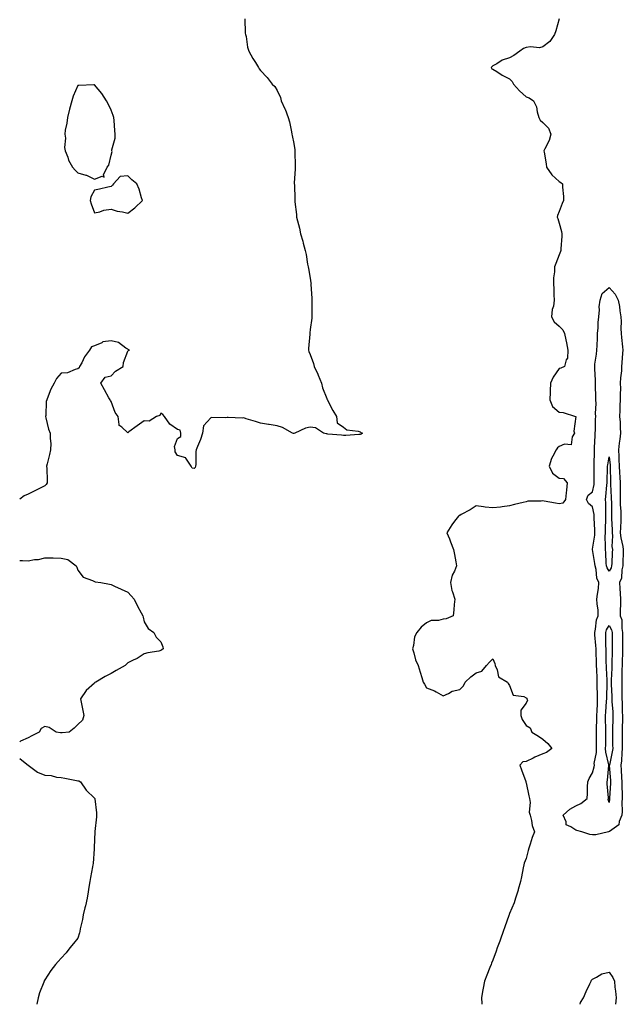
# Model space of a CAD drawing. Units: inches. Extents: x 979043 to 981683, y 7282058 to 7284698.
# Drawn here: x 979043 to 979407, y 7282058 to 7282651 of the extents above; entities that cross this region are included whole.
import ezdxf

# ---------------------------------------------------------------- set-up
doc = ezdxf.new("R2010")
doc.units = ezdxf.units.IN
doc.header["$MEASUREMENT"] = 0
doc.layers.add('Contour_97907282', color=7, linetype='Continuous', true_color=0x574175)

msp = doc.modelspace()

# ---------------------------------------------------------------- linework, layer by layer
at = {"layer": 'Contour_97907282'}
for points in [[(979178.67, 7282651.3, 3172), (979178.89, 7282642.76, 3172), (979179.02, 7282641.92, 3172), (979179.35, 7282640.62, 3172), (979180.29, 7282634.16, 3172), (979181.11, 7282631.92, 3172), (979183.52, 7282627.39, 3172), (979184.99, 7282624.98, 3172), (979186.79, 7282621.92, 3172), (979187.3, 7282621.17, 3172), (979188.05, 7282620.17, 3172), (979192.05, 7282615.92, 3172), (979195.17, 7282611.92, 3172), (979196.63, 7282610.5, 3172), (979198.05, 7282608.24, 3172), (979200.12, 7282603.99, 3172), (979200.6, 7282601.92, 3172), (979202.79, 7282597.18, 3172), (979202.97, 7282596.84, 3172), (979204.65, 7282591.92, 3172), (979205.45, 7282589.32, 3172), (979206.66, 7282583.31, 3172), (979207.03, 7282581.92, 3172), (979207.18, 7282581.05, 3172), (979208.05, 7282576.17, 3172), (979208.66, 7282572.53, 3172), (979208.74, 7282571.92, 3172), (979208.8, 7282571.17, 3172), (979208.95, 7282562.82, 3172), (979209.03, 7282561.92, 3172), (979209.03, 7282560.94, 3172), (979208.43, 7282552.3, 3172), (979208.43, 7282551.92, 3172), (979208.44, 7282551.53, 3172), (979208.73, 7282542.6, 3172), (979208.77, 7282541.92, 3172), (979208.8, 7282541.17, 3172), (979209.67, 7282533.54, 3172), (979209.74, 7282531.92, 3172), (979210.27, 7282529.7, 3172), (979211.46, 7282525.33, 3172), (979212.12, 7282521.92, 3172), (979213.51, 7282517.38, 3172), (979213.74, 7282516.23, 3172), (979214.87, 7282511.92, 3172), (979215.54, 7282509.41, 3172), (979216.41, 7282503.56, 3172), (979216.76, 7282501.92, 3172), (979217.03, 7282500.9, 3172), (979218.05, 7282495.25, 3172), (979218.46, 7282492.33, 3172), (979218.48, 7282491.92, 3172), (979218.47, 7282491.5, 3172), (979219.07, 7282482.94, 3172), (979219.06, 7282481.92, 3172), (979219.04, 7282480.93, 3172), (979219.03, 7282472.9, 3172), (979219, 7282471.92, 3172), (979218.89, 7282471.08, 3172), (979218.05, 7282464.32, 3172), (979217.74, 7282462.23, 3172), (979217.71, 7282461.92, 3172), (979217.69, 7282461.56, 3172), (979217.05, 7282452.92, 3172), (979216.98, 7282451.92, 3172), (979217.24, 7282451.11, 3172), (979218.05, 7282449.23, 3172), (979219.92, 7282443.79, 3172), (979220.37, 7282441.92, 3172), (979222.5, 7282437.47, 3172), (979222.87, 7282436.74, 3172), (979224.9, 7282431.92, 3172), (979225.36, 7282429.23, 3172), (979228.05, 7282422.75, 3172), (979228.27, 7282422.14, 3172), (979228.34, 7282421.92, 3172), (979228.68, 7282421.29, 3172), (979231.57, 7282415.44, 3172), (979233.83, 7282411.92, 3172), (979234.16, 7282408.03, 3172), (979238.05, 7282405.43, 3172), (979240.02, 7282403.89, 3172), (979246.88, 7282403.09, 3172), (979248.05, 7282402.67, 3172), (979248.48, 7282402.35, 3172), (979249.41, 7282401.92, 3172), (979248.62, 7282401.35, 3172), (979248.05, 7282401.09, 3172), (979247.25, 7282401.12, 3172), (979239.51, 7282400.46, 3172), (979238.05, 7282400.5, 3172), (979236.86, 7282400.73, 3172), (979228.68, 7282401.29, 3172), (979228.05, 7282401.37, 3172), (979227.55, 7282401.42, 3172), (979225.95, 7282401.92, 3172), (979221.11, 7282404.98, 3172), (979218.05, 7282405.45, 3172), (979215.08, 7282404.89, 3172), (979208.76, 7282401.92, 3172), (979208.22, 7282401.75, 3172), (979208.05, 7282401.72, 3172), (979207.88, 7282401.75, 3172), (979207.38, 7282401.92, 3172), (979201.34, 7282405.21, 3172), (979198.05, 7282406.3, 3172), (979193.25, 7282407.12, 3172), (979192.84, 7282407.13, 3172), (979188.05, 7282407.8, 3172), (979185.04, 7282408.91, 3172), (979179.43, 7282410.54, 3172), (979178.05, 7282411, 3172), (979176.95, 7282410.82, 3172), (979168.58, 7282411.39, 3172), (979168.05, 7282411.24, 3172), (979167.17, 7282411.04, 3172), (979158.64, 7282411.33, 3172), (979158.05, 7282411.08, 3172), (979153.64, 7282406.33, 3172), (979153.08, 7282401.92, 3172), (979151.83, 7282398.14, 3172), (979150.05, 7282393.92, 3172), (979149.28, 7282391.92, 3172), (979149.08, 7282390.89, 3172), (979149.12, 7282382.99, 3172), (979148.97, 7282381.92, 3172), (979148.75, 7282381.22, 3172), (979148.05, 7282380.5, 3172), (979146.91, 7282380.78, 3172), (979146.2, 7282381.92, 3172), (979143.15, 7282386.82, 3172), (979143.15, 7282387.02, 3172), (979143.01, 7282386.96, 3172), (979138.05, 7282388.45, 3172), (979136.73, 7282390.6, 3172), (979136.61, 7282391.92, 3172), (979136.17, 7282393.8, 3172), (979138.05, 7282398.66, 3172), (979140.11, 7282399.86, 3172), (979140.12, 7282401.92, 3172), (979139.7, 7282403.57, 3172), (979138.05, 7282404.02, 3172), (979133.35, 7282407.22, 3172), (979130.27, 7282411.92, 3172), (979129.31, 7282413.18, 3172), (979128.05, 7282413.88, 3172), (979127.42, 7282412.55, 3172), (979125.34, 7282411.92, 3172), (979120.9, 7282409.07, 3172), (979118.05, 7282409.23, 3172), (979113.79, 7282406.18, 3172), (979108.8, 7282402.67, 3172), (979108.05, 7282402.14, 3172), (979104.55, 7282405.42, 3172), (979102.82, 7282406.69, 3172), (979102.98, 7282406.99, 3172), (979102.29, 7282411.92, 3172), (979100.49, 7282414.36, 3172), (979098.05, 7282420.92, 3172), (979097.7, 7282421.57, 3172), (979097.5, 7282421.92, 3172), (979096.79, 7282423.18, 3172), (979094.09, 7282427.96, 3172), (979091.85, 7282431.92, 3172), (979094.47, 7282435.5, 3172), (979098.05, 7282436.3, 3172), (979100.75, 7282439.22, 3172), (979105.32, 7282441.92, 3172), (979105.52, 7282444.45, 3172), (979108.05, 7282451.17, 3172), (979108.34, 7282451.63, 3172), (979109.22, 7282451.92, 3172), (979108.43, 7282452.3, 3172), (979108.05, 7282452.42, 3172), (979106.86, 7282453.11, 3172), (979102.51, 7282456.38, 3172), (979098.05, 7282457.45, 3172), (979093.17, 7282456.8, 3172), (979092.39, 7282456.26, 3172), (979088.05, 7282454.53, 3172), (979086.17, 7282453.8, 3172), (979085.12, 7282451.92, 3172), (979082.09, 7282447.88, 3172), (979080.37, 7282444.24, 3172), (979079.1, 7282441.92, 3172), (979078.84, 7282441.13, 3172), (979078.05, 7282440.51, 3172), (979076.37, 7282440.24, 3172), (979071.71, 7282438.26, 3172), (979068.05, 7282437.92, 3172), (979065.15, 7282434.82, 3172), (979063.72, 7282431.92, 3172), (979061.71, 7282428.26, 3172), (979060.19, 7282424.06, 3172), (979059.27, 7282421.92, 3172), (979058.97, 7282421, 3172), (979058.66, 7282412.53, 3172), (979058.53, 7282411.92, 3172), (979058.78, 7282411.19, 3172), (979060.32, 7282404.19, 3172), (979061.45, 7282401.92, 3172), (979061.36, 7282398.61, 3172), (979061.67, 7282395.54, 3172), (979061.6, 7282391.92, 3172), (979060.98, 7282388.99, 3172), (979059.6, 7282383.47, 3172), (979059.25, 7282381.92, 3172), (979059.39, 7282380.58, 3172), (979059.46, 7282373.33, 3172), (979059.62, 7282371.92, 3172), (979058.92, 7282371.05, 3172), (979058.05, 7282370.1, 3172), (979054.48, 7282368.35, 3172), (979052.53, 7282367.44, 3172), (979048.05, 7282365.05, 3172), (979045.79, 7282364.18, 3172), (979043, 7282362.2, 3172)], [(979368.05, 7282651.4, 3173), (979365.89, 7282644.08, 3173), (979365.08, 7282641.92, 3173), (979362.39, 7282637.58, 3173), (979358.05, 7282634.53, 3173), (979356.16, 7282633.81, 3173), (979350.61, 7282634.48, 3173), (979348.05, 7282634.02, 3173), (979346.49, 7282633.48, 3173), (979344.19, 7282631.92, 3173), (979340.69, 7282629.28, 3173), (979338.05, 7282627.78, 3173), (979333.55, 7282626.42, 3173), (979330.42, 7282624.29, 3173), (979328.05, 7282622.98, 3173), (979327.48, 7282622.49, 3173), (979327.08, 7282621.92, 3173), (979327.43, 7282621.3, 3173), (979328.05, 7282621.08, 3173), (979330.37, 7282619.6, 3173), (979333.57, 7282617.44, 3173), (979338.05, 7282615.15, 3173), (979339.7, 7282613.57, 3173), (979340.42, 7282611.92, 3173), (979344.12, 7282607.99, 3173), (979348.05, 7282604.35, 3173), (979349.85, 7282603.72, 3173), (979352.41, 7282601.92, 3173), (979354.39, 7282598.26, 3173), (979354.69, 7282595.28, 3173), (979355.69, 7282591.92, 3173), (979356.53, 7282590.4, 3173), (979358.05, 7282588.9, 3173), (979361.61, 7282585.48, 3173), (979362.87, 7282581.92, 3173), (979361.93, 7282578.04, 3173), (979359.27, 7282573.14, 3173), (979358.78, 7282571.92, 3173), (979358.84, 7282571.13, 3173), (979360.23, 7282564.1, 3173), (979360.35, 7282561.92, 3173), (979363.47, 7282557.34, 3173), (979368.05, 7282553.33, 3173), (979368.97, 7282552.84, 3173), (979370.06, 7282551.92, 3173), (979370.03, 7282549.94, 3173), (979370.53, 7282544.4, 3173), (979370.49, 7282541.92, 3173), (979369.83, 7282540.14, 3173), (979368.05, 7282535.39, 3173), (979367.01, 7282532.96, 3173), (979366.82, 7282531.92, 3173), (979367.15, 7282531.02, 3173), (979368.05, 7282528.22, 3173), (979369.45, 7282523.32, 3173), (979369.58, 7282521.92, 3173), (979369.56, 7282520.41, 3173), (979368.97, 7282512.84, 3173), (979368.96, 7282511.92, 3173), (979368.7, 7282511.27, 3173), (979368.05, 7282509.23, 3173), (979366.01, 7282503.96, 3173), (979365.24, 7282501.92, 3173), (979365.1, 7282498.97, 3173), (979364.57, 7282495.4, 3173), (979364.45, 7282491.92, 3173), (979364.74, 7282488.61, 3173), (979364.78, 7282485.19, 3173), (979365.02, 7282481.92, 3173), (979364.46, 7282478.33, 3173), (979363.75, 7282476.22, 3173), (979363.32, 7282471.92, 3173), (979364.95, 7282468.82, 3173), (979368.05, 7282466.37, 3173), (979370.27, 7282464.14, 3173), (979371.26, 7282461.92, 3173), (979372, 7282457.97, 3173), (979372.36, 7282456.23, 3173), (979373.11, 7282451.92, 3173), (979372.9, 7282447.07, 3173), (979372.09, 7282445.96, 3173), (979371.25, 7282441.92, 3173), (979368.9, 7282441.07, 3173), (979368.05, 7282440.88, 3173), (979364.44, 7282435.53, 3173), (979362.74, 7282431.92, 3173), (979362.56, 7282427.41, 3173), (979362.6, 7282426.47, 3173), (979362.44, 7282421.92, 3173), (979364.02, 7282417.89, 3173), (979368.05, 7282414.43, 3173), (979370.38, 7282414.25, 3173), (979377.84, 7282411.92, 3173), (979377.93, 7282411.8, 3173), (979376.84, 7282403.13, 3173), (979377.12, 7282401.92, 3173), (979375.8, 7282399.67, 3173), (979375.16, 7282394.81, 3173), (979371.27, 7282395.14, 3173), (979368.05, 7282393.77, 3173), (979366.91, 7282393.06, 3173), (979366.22, 7282391.92, 3173), (979364.19, 7282388.06, 3173), (979363.29, 7282386.68, 3173), (979361.85, 7282381.92, 3173), (979363.85, 7282377.72, 3173), (979368.05, 7282374.69, 3173), (979370.64, 7282374.51, 3173), (979372.75, 7282371.92, 3173), (979372.34, 7282367.63, 3173), (979372.14, 7282366.01, 3173), (979371.74, 7282361.92, 3173), (979370.18, 7282359.79, 3173), (979368.05, 7282359.3, 3173), (979365.83, 7282359.7, 3173), (979359, 7282360.97, 3173), (979358.05, 7282361.15, 3173), (979357.08, 7282360.95, 3173), (979349.09, 7282360.88, 3173), (979348.05, 7282360.54, 3173), (979346.22, 7282360.09, 3173), (979341.12, 7282358.85, 3173), (979338.05, 7282358.09, 3173), (979333.67, 7282357.54, 3173), (979332.59, 7282357.38, 3173), (979328.05, 7282356.81, 3173), (979323.36, 7282357.23, 3173), (979322.46, 7282357.51, 3173), (979318.05, 7282358.09, 3173), (979314.31, 7282355.66, 3173), (979309.02, 7282352.89, 3173), (979308.05, 7282352.35, 3173), (979307.77, 7282352.2, 3173), (979307.27, 7282351.92, 3173), (979305, 7282348.87, 3173), (979303.31, 7282346.66, 3173), (979300.36, 7282341.92, 3173), (979301.81, 7282338.16, 3173), (979302.49, 7282336.36, 3173), (979304.23, 7282331.92, 3173), (979304.94, 7282328.81, 3173), (979305.62, 7282324.35, 3173), (979306.12, 7282321.92, 3173), (979304.82, 7282318.69, 3173), (979303.57, 7282316.4, 3173), (979302.48, 7282311.92, 3173), (979303.25, 7282307.12, 3173), (979303.69, 7282306.28, 3173), (979305.05, 7282301.92, 3173), (979304.76, 7282298.63, 3173), (979304.47, 7282295.5, 3173), (979304.15, 7282291.92, 3173), (979299.92, 7282290.05, 3173), (979298.05, 7282289.78, 3173), (979295.24, 7282289.11, 3173), (979290.95, 7282289.02, 3173), (979288.05, 7282287.76, 3173), (979284.91, 7282285.06, 3173), (979282.13, 7282281.92, 3173), (979280.82, 7282279.15, 3173), (979280.2, 7282274.07, 3173), (979279.56, 7282271.92, 3173), (979280.39, 7282269.58, 3173), (979281.47, 7282265.34, 3173), (979283.11, 7282261.92, 3173), (979284.15, 7282258.02, 3173), (979285.16, 7282254.81, 3173), (979286, 7282251.92, 3173), (979286.81, 7282250.68, 3173), (979288.05, 7282248.54, 3173), (979292.87, 7282246.74, 3173), (979293.93, 7282246.04, 3173), (979298.05, 7282243.67, 3173), (979301.22, 7282245.09, 3173), (979303.48, 7282246.49, 3173), (979308.05, 7282247.58, 3173), (979310.24, 7282249.73, 3173), (979311.38, 7282251.92, 3173), (979314.82, 7282255.15, 3173), (979318.05, 7282257.62, 3173), (979321.33, 7282258.64, 3173), (979324.24, 7282261.92, 3173), (979326.01, 7282263.96, 3173), (979328.05, 7282265.98, 3173), (979329.24, 7282263.11, 3173), (979329.41, 7282261.92, 3173), (979330.62, 7282259.35, 3173), (979331.37, 7282255.24, 3173), (979336.76, 7282251.92, 3173), (979337.22, 7282251.09, 3173), (979338.05, 7282250.04, 3173), (979340.33, 7282244.2, 3173), (979346.73, 7282243.24, 3173), (979348.05, 7282242.59, 3173), (979348.4, 7282242.27, 3173), (979348.57, 7282241.92, 3173), (979348.8, 7282241.17, 3173), (979348.05, 7282239.24, 3173), (979344.9, 7282235.07, 3173), (979344.85, 7282231.92, 3173), (979345.58, 7282229.45, 3173), (979348.05, 7282225.93, 3173), (979350.59, 7282224.46, 3173), (979351.4, 7282221.92, 3173), (979355.5, 7282219.37, 3173), (979358.05, 7282217.72, 3173), (979361.1, 7282214.97, 3173), (979363.49, 7282211.92, 3173), (979360.34, 7282209.63, 3173), (979358.05, 7282208.77, 3173), (979353.26, 7282206.71, 3173), (979352.4, 7282206.27, 3173), (979348.05, 7282204.14, 3173), (979346.07, 7282203.9, 3173), (979344.31, 7282201.92, 3173), (979345.37, 7282199.24, 3173), (979347.8, 7282192.17, 3173), (979347.88, 7282191.92, 3173), (979347.9, 7282191.77, 3173), (979348.05, 7282191.33, 3173), (979349.64, 7282183.51, 3173), (979350.14, 7282181.92, 3173), (979350.55, 7282179.42, 3173), (979349.86, 7282173.73, 3173), (979350.47, 7282171.92, 3173), (979351.34, 7282168.63, 3173), (979351.71, 7282165.58, 3173), (979353.16, 7282161.92, 3173), (979351.64, 7282158.33, 3173), (979350.49, 7282154.36, 3173), (979349.63, 7282151.92, 3173), (979349.32, 7282150.65, 3173), (979348.05, 7282145.84, 3173), (979346.97, 7282143, 3173), (979346.68, 7282141.92, 3173), (979346.36, 7282140.23, 3173), (979345.32, 7282134.65, 3173), (979344.77, 7282131.92, 3173), (979343.35, 7282127.22, 3173), (979343.23, 7282126.74, 3173), (979341.64, 7282121.92, 3173), (979340.78, 7282119.19, 3173), (979338.05, 7282112.58, 3173), (979337.85, 7282112.12, 3173), (979337.78, 7282111.92, 3173), (979337.62, 7282111.49, 3173), (979335.27, 7282104.7, 3173), (979334.23, 7282101.92, 3173), (979332.7, 7282097.27, 3173), (979332.23, 7282096.1, 3173), (979330.71, 7282091.92, 3173), (979330.05, 7282089.92, 3173), (979328.05, 7282084.5, 3173), (979327.27, 7282082.7, 3173), (979326.95, 7282081.92, 3173), (979326.25, 7282080.12, 3173), (979324.44, 7282075.53, 3173), (979323.08, 7282071.92, 3173), (979322.22, 7282067.75, 3173), (979321.81, 7282065.68, 3173), (979321.08, 7282061.92, 3173), (979321.42, 7282058.55, 3173), (979321.47, 7282058, 3173)], [(979043, 7282325.27, 3172), (979044.7, 7282325.27, 3172), (979048.05, 7282325.02, 3172), (979051.85, 7282325.72, 3172), (979054.25, 7282325.72, 3172), (979058.05, 7282326.81, 3172), (979062.9, 7282326.77, 3172), (979063.26, 7282326.71, 3172), (979068.05, 7282326.66, 3172), (979072.01, 7282325.88, 3172), (979077.11, 7282321.92, 3172), (979077.34, 7282321.21, 3172), (979078.05, 7282319.39, 3172), (979081.29, 7282315.16, 3172), (979086.83, 7282313.14, 3172), (979088.05, 7282312.48, 3172), (979088.48, 7282312.35, 3172), (979091.8, 7282311.92, 3172), (979097.06, 7282310.93, 3172), (979098.05, 7282310.81, 3172), (979100.13, 7282309.84, 3172), (979104.1, 7282307.97, 3172), (979108.05, 7282306.09, 3172), (979110.08, 7282303.95, 3172), (979111.96, 7282301.92, 3172), (979113.9, 7282297.77, 3172), (979116.2, 7282293.77, 3172), (979117.21, 7282291.92, 3172), (979117.29, 7282291.16, 3172), (979118.05, 7282288.33, 3172), (979120.41, 7282284.28, 3172), (979123.86, 7282281.92, 3172), (979125.24, 7282279.11, 3172), (979128.05, 7282276.3, 3172), (979129.26, 7282273.13, 3172), (979129.45, 7282271.92, 3172), (979128.54, 7282271.43, 3172), (979128.05, 7282270.93, 3172), (979126.75, 7282270.62, 3172), (979120.28, 7282269.69, 3172), (979118.05, 7282269.01, 3172), (979113.71, 7282266.26, 3172), (979111.33, 7282265.2, 3172), (979108.05, 7282263.57, 3172), (979107.25, 7282262.72, 3172), (979106.54, 7282261.92, 3172), (979101.05, 7282258.92, 3172), (979098.05, 7282257.26, 3172), (979094.56, 7282255.41, 3172), (979088.86, 7282251.92, 3172), (979088.29, 7282251.68, 3172), (979088.05, 7282251.44, 3172), (979083.07, 7282246.9, 3172), (979079.66, 7282241.92, 3172), (979080.03, 7282239.94, 3172), (979081.09, 7282234.96, 3172), (979081.63, 7282231.92, 3172), (979080.86, 7282229.11, 3172), (979078.05, 7282226.48, 3172), (979075.77, 7282224.2, 3172), (979072.84, 7282221.92, 3172), (979068.54, 7282221.43, 3172), (979068.05, 7282221.47, 3172), (979067.58, 7282221.45, 3172), (979065.02, 7282221.92, 3172), (979060.83, 7282224.7, 3172), (979058.05, 7282225.26, 3172), (979055.94, 7282224.03, 3172), (979054.79, 7282221.92, 3172), (979050.35, 7282219.62, 3172), (979048.05, 7282218.36, 3172), (979043.52, 7282216.45, 3172), (979043, 7282216.04, 3172)], [(979043, 7282205.93, 3172), (979047.37, 7282202.6, 3172), (979048.05, 7282202.06, 3172), (979048.12, 7282201.99, 3172), (979048.17, 7282201.92, 3172), (979053.8, 7282197.67, 3172), (979058.05, 7282196, 3172), (979061.92, 7282195.79, 3172), (979065.14, 7282194.83, 3172), (979068.05, 7282194.58, 3172), (979070.26, 7282194.13, 3172), (979077.2, 7282192.77, 3172), (979078.05, 7282192.59, 3172), (979078.64, 7282192.51, 3172), (979079.6, 7282191.92, 3172), (979083.1, 7282186.97, 3172), (979088.05, 7282182.1, 3172), (979088.15, 7282182.02, 3172), (979088.23, 7282181.92, 3172), (979088.22, 7282181.75, 3172), (979089.37, 7282173.24, 3172), (979089.33, 7282171.92, 3172), (979089.2, 7282170.77, 3172), (979088.23, 7282162.1, 3172), (979088.21, 7282161.92, 3172), (979088.2, 7282161.77, 3172), (979088.05, 7282157.18, 3172), (979087.83, 7282152.14, 3172), (979087.82, 7282151.92, 3172), (979087.8, 7282151.67, 3172), (979087.19, 7282142.78, 3172), (979087.14, 7282141.92, 3172), (979086.95, 7282140.82, 3172), (979085.72, 7282134.25, 3172), (979085.31, 7282131.92, 3172), (979084.74, 7282128.61, 3172), (979084.28, 7282125.69, 3172), (979083.59, 7282121.92, 3172), (979082.59, 7282117.38, 3172), (979082.28, 7282116.15, 3172), (979081.32, 7282111.92, 3172), (979080.83, 7282109.14, 3172), (979079.47, 7282103.34, 3172), (979079.2, 7282101.92, 3172), (979078.98, 7282100.99, 3172), (979078.05, 7282097.74, 3172), (979075.46, 7282094.51, 3172), (979073.18, 7282091.92, 3172), (979070.93, 7282089.04, 3172), (979068.05, 7282085.86, 3172), (979066.16, 7282083.81, 3172), (979064.48, 7282081.92, 3172), (979061.69, 7282078.28, 3172), (979058.05, 7282072.71, 3172), (979057.78, 7282072.19, 3172), (979057.66, 7282071.92, 3172), (979057.46, 7282071.33, 3172), (979055.02, 7282064.95, 3172), (979054.09, 7282061.92, 3172), (979053.27, 7282058, 3172)], [(979380.7, 7282058, 3173), (979380.83, 7282059.14, 3173), (979382.53, 7282061.92, 3173), (979384.29, 7282065.68, 3173), (979386.45, 7282070.32, 3173), (979387.19, 7282071.92, 3173), (979387.44, 7282072.53, 3173), (979388.05, 7282073.22, 3173), (979390.46, 7282074.33, 3173), (979393.67, 7282076.3, 3173), (979398.05, 7282077.42, 3173), (979400.35, 7282074.22, 3173), (979401.2, 7282071.92, 3173), (979401.59, 7282068.38, 3173), (979401.98, 7282065.85, 3173), (979402.37, 7282061.92, 3173), (979401.81, 7282058.16, 3173), (979401.8, 7282058, 3173)]]:
    msp.add_polyline3d(points, dxfattribs=at)
for points in [[(979088.05, 7282554.83, 3172), (979092.68, 7282556.55, 3172), (979093.96, 7282556.01, 3172), (979093.53, 7282557.4, 3172), (979095.68, 7282561.92, 3172), (979096.77, 7282563.2, 3172), (979098.05, 7282569.22, 3172), (979098.61, 7282571.36, 3172), (979098.48, 7282571.92, 3172), (979098.49, 7282572.36, 3172), (979100.53, 7282579.44, 3172), (979100.58, 7282581.92, 3172), (979100.29, 7282584.16, 3172), (979099.95, 7282590.02, 3172), (979099.73, 7282591.92, 3172), (979099.34, 7282593.21, 3172), (979098.05, 7282596.34, 3172), (979096.26, 7282600.13, 3172), (979095.22, 7282601.92, 3172), (979092.5, 7282606.37, 3172), (979088.05, 7282611.58, 3172), (979087.71, 7282611.58, 3172), (979078.72, 7282611.25, 3172), (979078.05, 7282611.25, 3172), (979075.17, 7282604.8, 3172), (979074.47, 7282601.92, 3172), (979073.05, 7282596.92, 3172), (979071.72, 7282591.92, 3172), (979071.42, 7282588.55, 3172), (979070.47, 7282584.34, 3172), (979070.2, 7282581.92, 3172), (979070.52, 7282579.45, 3172), (979070.03, 7282573.9, 3172), (979070.49, 7282571.92, 3172), (979071.93, 7282568.04, 3172), (979072.35, 7282566.22, 3172), (979074.8, 7282561.92, 3172), (979076.37, 7282560.24, 3172), (979078.05, 7282558.52, 3172), (979082.79, 7282557.18, 3172), (979083.28, 7282557.15, 3172)], [(979108.05, 7282534.25, 3172), (979112.46, 7282537.51, 3172), (979117.02, 7282541.92, 3172), (979116.47, 7282543.5, 3172), (979114.91, 7282548.78, 3172), (979113.61, 7282551.92, 3172), (979110.57, 7282554.44, 3172), (979108.05, 7282556.83, 3172), (979103.62, 7282556.35, 3172), (979099.46, 7282551.92, 3172), (979098.81, 7282551.16, 3172), (979098.05, 7282550.45, 3172), (979096.17, 7282550.05, 3172), (979091.17, 7282548.8, 3172), (979088.05, 7282548.19, 3172), (979085.76, 7282544.21, 3172), (979085.37, 7282541.92, 3172), (979086.01, 7282539.88, 3172), (979088.05, 7282534.55, 3172), (979091.31, 7282535.18, 3172), (979093.76, 7282536.21, 3172), (979098.05, 7282536.72, 3172), (979101.63, 7282535.5, 3172), (979104.92, 7282535.05, 3172)], [(979388.05, 7282159.95, 3173), (979386.39, 7282160.26, 3173), (979381.69, 7282161.92, 3173), (979378.68, 7282162.55, 3173), (979378.05, 7282162.8, 3173), (979375.05, 7282164.92, 3173), (979372.26, 7282166.13, 3173), (979372.17, 7282167.8, 3173), (979370.37, 7282171.92, 3173), (979374.43, 7282175.54, 3173), (979378.05, 7282177.43, 3173), (979381.07, 7282178.9, 3173), (979384.81, 7282181.92, 3173), (979385.05, 7282184.92, 3173), (979385.08, 7282188.95, 3173), (979385.3, 7282191.92, 3173), (979385.98, 7282193.99, 3173), (979388.05, 7282197.46, 3173), (979389, 7282200.97, 3173), (979389.15, 7282201.92, 3173), (979389.12, 7282202.99, 3173), (979390.45, 7282209.52, 3173), (979390.41, 7282211.92, 3173), (979390.44, 7282214.31, 3173), (979390.44, 7282219.53, 3173), (979390.47, 7282221.92, 3173), (979390.47, 7282224.34, 3173), (979390.66, 7282229.31, 3173), (979390.66, 7282231.92, 3173), (979390.81, 7282234.68, 3173), (979390.97, 7282239, 3173), (979391.14, 7282241.92, 3173), (979391.12, 7282244.99, 3173), (979390.9, 7282249.07, 3173), (979390.88, 7282251.92, 3173), (979390.76, 7282254.63, 3173), (979390.56, 7282259.41, 3173), (979390.45, 7282261.92, 3173), (979390.39, 7282264.26, 3173), (979390.21, 7282269.76, 3173), (979390.16, 7282271.92, 3173), (979390.07, 7282273.94, 3173), (979389.49, 7282280.48, 3173), (979389.42, 7282281.92, 3173), (979389.93, 7282283.8, 3173), (979390.41, 7282289.56, 3173), (979391.52, 7282291.92, 3173), (979391.36, 7282295.23, 3173), (979390.83, 7282299.14, 3173), (979390.68, 7282301.92, 3173), (979390.98, 7282304.85, 3173), (979391.58, 7282308.39, 3173), (979391.89, 7282311.92, 3173), (979390.68, 7282314.55, 3173), (979390.22, 7282319.75, 3173), (979389.62, 7282321.92, 3173), (979389.48, 7282323.35, 3173), (979388.1, 7282331.87, 3173), (979388.09, 7282331.92, 3173), (979388.09, 7282331.96, 3173), (979389.42, 7282340.55, 3173), (979389.49, 7282341.92, 3173), (979389.49, 7282343.36, 3173), (979389.02, 7282350.95, 3173), (979389.02, 7282351.92, 3173), (979388.95, 7282352.82, 3173), (979388.05, 7282357.45, 3173), (979385.57, 7282359.44, 3173), (979384.52, 7282361.92, 3173), (979385.42, 7282364.55, 3173), (979388.05, 7282366.5, 3173), (979388.95, 7282371.02, 3173), (979389.08, 7282371.92, 3173), (979389.08, 7282372.95, 3173), (979388.96, 7282381.01, 3173), (979388.97, 7282381.92, 3173), (979389.06, 7282382.93, 3173), (979389.21, 7282390.76, 3173), (979389.33, 7282391.92, 3173), (979389.26, 7282393.13, 3173), (979389.71, 7282400.26, 3173), (979389.63, 7282401.92, 3173), (979389.8, 7282403.67, 3173), (979389.77, 7282410.2, 3173), (979389.97, 7282411.92, 3173), (979389.9, 7282413.77, 3173), (979390.15, 7282419.82, 3173), (979390.07, 7282421.92, 3173), (979390.11, 7282423.98, 3173), (979389.86, 7282430.11, 3173), (979389.89, 7282431.92, 3173), (979389.89, 7282433.76, 3173), (979389.39, 7282440.58, 3173), (979389.39, 7282441.92, 3173), (979389.5, 7282443.37, 3173), (979390.54, 7282449.43, 3173), (979390.7, 7282451.92, 3173), (979390.84, 7282454.71, 3173), (979390.99, 7282458.98, 3173), (979391.15, 7282461.92, 3173), (979391.39, 7282465.26, 3173), (979391.5, 7282468.47, 3173), (979391.78, 7282471.92, 3173), (979392.18, 7282476.05, 3173), (979392.07, 7282477.9, 3173), (979392.64, 7282481.92, 3173), (979393.94, 7282486.03, 3173), (979398.05, 7282489.46, 3173), (979401.72, 7282485.59, 3173), (979403.44, 7282481.92, 3173), (979404.25, 7282478.12, 3173), (979404.44, 7282475.53, 3173), (979405.05, 7282471.92, 3173), (979405.22, 7282469.09, 3173), (979405.14, 7282464.83, 3173), (979405.3, 7282461.92, 3173), (979405.52, 7282459.39, 3173), (979406.08, 7282453.89, 3173), (979406.25, 7282451.92, 3173), (979406.15, 7282450.02, 3173), (979405.7, 7282444.27, 3173), (979405.56, 7282441.92, 3173), (979405.45, 7282439.32, 3173), (979404.87, 7282435.1, 3173), (979404.75, 7282431.92, 3173), (979404.81, 7282428.68, 3173), (979404.72, 7282425.25, 3173), (979404.78, 7282421.92, 3173), (979404.59, 7282418.46, 3173), (979404.55, 7282415.42, 3173), (979404.36, 7282411.92, 3173), (979404.66, 7282408.53, 3173), (979404.63, 7282405.34, 3173), (979404.89, 7282401.92, 3173), (979404.45, 7282398.32, 3173), (979404.15, 7282395.82, 3173), (979403.67, 7282391.92, 3173), (979403.9, 7282387.77, 3173), (979403.89, 7282386.08, 3173), (979404.1, 7282381.92, 3173), (979404.29, 7282378.16, 3173), (979404.53, 7282375.44, 3173), (979404.73, 7282371.92, 3173), (979404.77, 7282368.64, 3173), (979404.64, 7282365.33, 3173), (979404.68, 7282361.92, 3173), (979404.8, 7282358.67, 3173), (979405.04, 7282354.93, 3173), (979405.16, 7282351.92, 3173), (979405.11, 7282348.98, 3173), (979404.82, 7282345.15, 3173), (979404.77, 7282341.92, 3173), (979405.05, 7282338.92, 3173), (979406.4, 7282333.57, 3173), (979406.6, 7282331.92, 3173), (979406.55, 7282330.42, 3173), (979406.3, 7282323.67, 3173), (979406.23, 7282321.92, 3173), (979405.64, 7282319.51, 3173), (979405.45, 7282314.52, 3173), (979404.33, 7282311.92, 3173), (979404.5, 7282308.37, 3173), (979404.72, 7282305.25, 3173), (979404.89, 7282301.92, 3173), (979404.85, 7282298.72, 3173), (979404.67, 7282295.3, 3173), (979404.63, 7282291.92, 3173), (979405.64, 7282289.51, 3173), (979405.67, 7282284.3, 3173), (979406.21, 7282281.92, 3173), (979406.2, 7282280.07, 3173), (979406.16, 7282273.81, 3173), (979406.15, 7282271.92, 3173), (979406.11, 7282269.98, 3173), (979405.91, 7282264.06, 3173), (979405.86, 7282261.92, 3173), (979405.79, 7282259.66, 3173), (979405.75, 7282254.22, 3173), (979405.68, 7282251.92, 3173), (979405.71, 7282249.58, 3173), (979405.66, 7282244.31, 3173), (979405.7, 7282241.92, 3173), (979405.82, 7282239.69, 3173), (979406.01, 7282233.96, 3173), (979406.13, 7282231.92, 3173), (979406.06, 7282229.93, 3173), (979405.91, 7282224.06, 3173), (979405.84, 7282221.92, 3173), (979405.87, 7282219.74, 3173), (979405.88, 7282214.09, 3173), (979405.91, 7282211.92, 3173), (979405.62, 7282209.49, 3173), (979405.43, 7282204.54, 3173), (979405.06, 7282201.92, 3173), (979405.24, 7282199.11, 3173), (979405.51, 7282194.46, 3173), (979405.67, 7282191.92, 3173), (979405.66, 7282189.53, 3173), (979405.9, 7282184.07, 3173), (979405.89, 7282181.92, 3173), (979405.77, 7282179.64, 3173), (979405.87, 7282174.1, 3173), (979405.75, 7282171.92, 3173), (979404.12, 7282167.99, 3173), (979403.96, 7282166.01, 3173), (979398.27, 7282162.14, 3173), (979398.05, 7282161.96, 3173), (979398.01, 7282161.96, 3173), (979397.58, 7282161.92, 3173), (979390, 7282159.97, 3173)], [(979398.05, 7282318.72, 3172), (979396.85, 7282320.72, 3172), (979396.53, 7282321.92, 3172), (979396.35, 7282323.62, 3172), (979396.01, 7282329.88, 3172), (979395.78, 7282331.92, 3172), (979395.91, 7282334.06, 3172), (979395.68, 7282339.55, 3172), (979395.79, 7282341.92, 3172), (979395.79, 7282344.18, 3172), (979396.17, 7282350.04, 3172), (979396.17, 7282351.92, 3172), (979396, 7282353.97, 3172), (979396.08, 7282359.95, 3172), (979395.88, 7282361.92, 3172), (979396.17, 7282363.8, 3172), (979396.75, 7282370.62, 3172), (979396.93, 7282371.92, 3172), (979396.93, 7282373.04, 3172), (979397.12, 7282380.99, 3172), (979397.13, 7282381.92, 3172), (979397.2, 7282382.77, 3172), (979398.05, 7282387.66, 3172), (979398.64, 7282382.51, 3172), (979398.67, 7282381.92, 3172), (979398.69, 7282381.28, 3172), (979398.84, 7282372.71, 3172), (979398.89, 7282371.92, 3172), (979398.9, 7282371.07, 3172), (979399.35, 7282363.22, 3172), (979399.36, 7282361.92, 3172), (979399.41, 7282360.56, 3172), (979399.48, 7282353.35, 3172), (979399.53, 7282351.92, 3172), (979399.51, 7282350.46, 3172), (979399.84, 7282343.71, 3172), (979399.82, 7282341.92, 3172), (979400, 7282339.97, 3172), (979399.78, 7282333.65, 3172), (979400, 7282331.92, 3172), (979399.92, 7282330.05, 3172), (979399.59, 7282323.46, 3172), (979399.53, 7282321.92, 3172), (979399.24, 7282320.73, 3172)], [(979398.05, 7282179.54, 3172), (979397.53, 7282181.4, 3172), (979397.63, 7282181.92, 3172), (979397.61, 7282182.36, 3172), (979396.83, 7282190.7, 3172), (979396.78, 7282191.92, 3172), (979397, 7282192.97, 3172), (979397.87, 7282201.74, 3172), (979397.9, 7282201.92, 3172), (979397.89, 7282202.08, 3172), (979396, 7282209.87, 3172), (979395.96, 7282211.92, 3172), (979395.99, 7282213.98, 3172), (979396.14, 7282220.01, 3172), (979396.17, 7282221.92, 3172), (979396.17, 7282223.8, 3172), (979395.94, 7282229.81, 3172), (979395.94, 7282231.92, 3172), (979396.05, 7282233.92, 3172), (979396.54, 7282240.41, 3172), (979396.62, 7282241.92, 3172), (979396.61, 7282243.36, 3172), (979396.87, 7282250.74, 3172), (979396.86, 7282251.92, 3172), (979396.81, 7282253.16, 3172), (979396.47, 7282260.34, 3172), (979396.4, 7282261.92, 3172), (979396.36, 7282263.61, 3172), (979396.27, 7282270.14, 3172), (979396.22, 7282271.92, 3172), (979396.15, 7282273.82, 3172), (979396.16, 7282280.03, 3172), (979396.07, 7282281.92, 3172), (979396.5, 7282283.47, 3172), (979398.05, 7282286.03, 3172), (979399.57, 7282283.44, 3172), (979399.92, 7282281.92, 3172), (979399.92, 7282280.05, 3172), (979399.92, 7282273.8, 3172), (979399.92, 7282271.92, 3172), (979399.88, 7282270.09, 3172), (979399.78, 7282263.65, 3172), (979399.74, 7282261.92, 3172), (979399.69, 7282260.28, 3172), (979399.36, 7282253.23, 3172), (979399.32, 7282251.92, 3172), (979399.34, 7282250.63, 3172), (979399.6, 7282243.47, 3172), (979399.63, 7282241.92, 3172), (979399.73, 7282240.24, 3172), (979400.24, 7282234.11, 3172), (979400.35, 7282231.92, 3172), (979400.29, 7282229.68, 3172), (979400.05, 7282223.92, 3172), (979399.99, 7282221.92, 3172), (979400.02, 7282219.95, 3172), (979400.17, 7282214.04, 3172), (979400.2, 7282211.92, 3172), (979399.97, 7282210, 3172), (979398.19, 7282202.06, 3172), (979398.17, 7282201.92, 3172), (979398.18, 7282201.79, 3172), (979398.83, 7282192.7, 3172), (979398.88, 7282191.92, 3172), (979398.88, 7282191.09, 3172), (979398.33, 7282182.2, 3172), (979398.33, 7282181.92, 3172), (979398.31, 7282181.66, 3172)]]:
    msp.add_polyline3d(points, close=True, dxfattribs=at)

doc.saveas('drawing.dxf')
